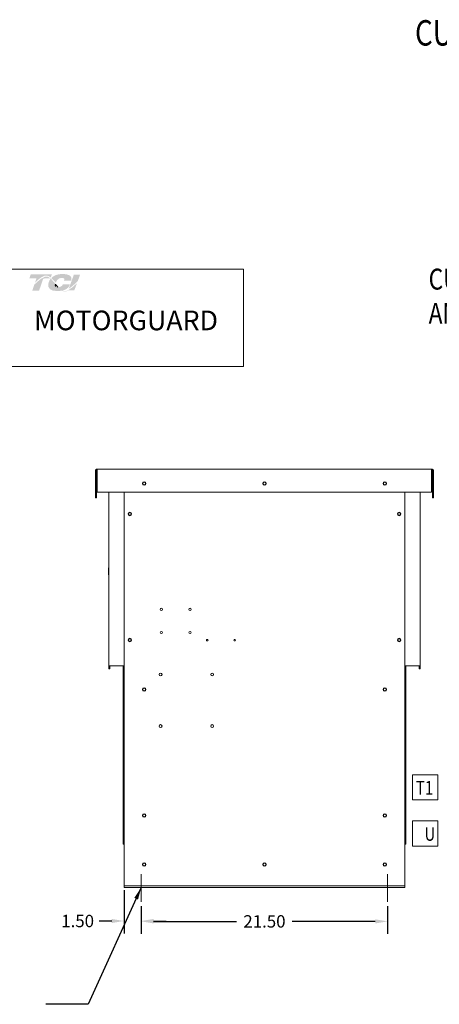
# Model space of a CAD drawing. Units: inches. Extents: x 4 to 175, y 29 to 133.
# Drawn here: x 72 to 109, y 33 to 119 of the extents above; entities that cross this region are included whole.
import ezdxf

# ---------------------------------------------------------------- set-up
doc = ezdxf.new("R2010")
doc.units = ezdxf.units.IN
doc.header["$MEASUREMENT"] = 0
doc.styles.add('MASTER', font='romans.shx', dxfattribs={"width": 0.8})
doc.dimstyles.get("Standard").update_dxf_attribs({"dimtxt": 0.18, "dimasz": 0.18, "dimexe": 0.18, "dimexo": 0.0625, "dimgap": 0.09, "dimtad": 0, "dimtih": 1, "dimtoh": 1, "dimzin": 4, "dimdsep": 46, "dimtxsty": 'Standard', "dimcen": 0.09, "dimadec": 0, "dimazin": 1, "dimtfac": 1, "dimtofl": 0, "dimtmove": 0, "dimatfit": 3, "dimfxl": 1, "dimtolj": 1, "dimtzin": 0, "dimarcsym": 0})

# ---------------------------------------------------------------- blocks, each defined once
blk = doc.blocks.new('*D4')
at = {"color": 0, "lineweight": -2}
for p, q in [((81.456, 42.742), (81.456, 38.979)), ((82.956, 41.352), (82.956, 38.979)), ((80.376, 40.059), (79.296, 40.059)), ((84.036, 40.059), (85.116, 40.059))]:
    blk.add_line(p, q, dxfattribs=at)
at = {"color": 0}
for points in [[(80.376, 40.239), (80.376, 39.879), (81.456, 40.059)], [(84.036, 40.239), (84.036, 39.879), (82.956, 40.059)]]:
    blk.add_solid(points, dxfattribs=at)
at = {"layer": 'Defpoints', "color": 0}
for p in [(81.456, 43.117), (82.956, 41.727), (82.956, 40.059)]:
    blk.add_point(p, dxfattribs=at)
at = {"color": 0, "lineweight": 0, "insert": (77.406, 40.059), "char_height": 1.08, "attachment_point": 5}
blk.add_mtext('\\A1;1.50', dxfattribs=at)
blk = doc.blocks.new('*D7')
at = {"color": 0, "lineweight": -2}
for p, q in [((104.456, 41.352), (104.456, 38.946)), ((82.956, 40.977), (82.956, 38.946)), ((84.036, 40.026), (91.276, 40.026)), ((103.376, 40.026), (96.136, 40.026))]:
    blk.add_line(p, q, dxfattribs=at)
at = {"color": 0}
for points in [[(84.036, 40.206), (84.036, 39.846), (82.956, 40.026)], [(103.376, 40.206), (103.376, 39.846), (104.456, 40.026)]]:
    blk.add_solid(points, dxfattribs=at)
at = {"layer": 'Defpoints', "color": 0}
for p in [(82.956, 41.352), (104.456, 41.727), (104.456, 40.026)]:
    blk.add_point(p, dxfattribs=at)
at = {"color": 0, "lineweight": 0, "insert": (93.706, 40.026), "char_height": 1.08, "attachment_point": 5}
blk.add_mtext('\\A1;21.50', dxfattribs=at)

msp = doc.modelspace()

# ---------------------------------------------------------------- hatches: boundary and pattern name
at = {"lineweight": 0}
h = msp.add_hatch(color=7, dxfattribs=at)
h.dxf.hatch_style = 2
edge = h.paths.add_edge_path()
edge.add_spline(control_points=[(73.685, 95.75), (73.88, 95.948), (74.338, 96.379), (74.659, 96.379), (74.799, 96.379), (74.932, 96.308), (75.062, 96.199), (75.062, 96.199), (75.16, 96.483), (75.16, 96.483), (75.16, 96.483), (73.313, 96.483), (73.313, 96.483), (73.313, 96.483), (73.192, 96.131), (73.192, 96.131), (73.192, 96.131), (73.679, 96.131), (73.817, 96.131), (73.798, 96.077), (73.746, 95.924), (73.685, 95.75)], knot_values=[0, 0, 0, 0, 1, 1, 1, 2, 2, 2, 3, 3, 3, 4, 4, 4, 5, 5, 5, 6, 6, 6, 7, 7, 7, 7], degree=3, periodic=0)
h = msp.add_hatch(color=7, dxfattribs=at)
h.dxf.hatch_style = 2
h.paths.add_polyline_path([(76.582, 95.098), (76.582, 95.098), (76.581, 95.098), (76.572, 95.093), (76.557, 95.086), (76.546, 95.081), (76.545, 95.081), (76.517, 95.069), (76.487, 95.057), (76.475, 95.053), (76.474, 95.053), (76.47, 95.051), (76.456, 95.046), (76.442, 95.042), (76.439, 95.041), (76.438, 95.041), (76.422, 95.037), (76.395, 95.03), (76.374, 95.026), (76.372, 95.026), (76.37, 95.026), (76.359, 95.024), (76.346, 95.022), (76.339, 95.022), (76.337, 95.022), (76.333, 95.021), (76.32, 95.021), (76.308, 95.02), (76.296, 95.02), (76.285, 95.021), (76.277, 95.021), (76.275, 95.022), (76.271, 95.022), (76.262, 95.023), (76.254, 95.024), (76.249, 95.024), (76.247, 95.025), (76.241, 95.025), (76.232, 95.027), (76.224, 95.028), (76.222, 95.029), (76.22, 95.029), (76.212, 95.031), (76.203, 95.033), (76.197, 95.035), (76.195, 95.035), (76.193, 95.036), (76.183, 95.038), (76.173, 95.041), (76.169, 95.042), (76.168, 95.043), (76.164, 95.044), (76.153, 95.048), (76.143, 95.052), (76.142, 95.052), (76.142, 95.052), (76.135, 95.055), (76.124, 95.059), (76.116, 95.063), (76.115, 95.063), (76.105, 95.068), (76.094, 95.073), (76.089, 95.075), (76.089, 95.075), (76.131, 95.085), (76.293, 95.139), (76.431, 95.21), (76.46, 95.229), (76.477, 95.241), (76.484, 95.247), (76.484, 95.247), (76.487, 95.249), (76.5, 95.259), (76.513, 95.269), (76.515, 95.271), (76.516, 95.272), (76.522, 95.277), (76.534, 95.288), (76.544, 95.297), (76.545, 95.297), (76.545, 95.298), (76.564, 95.316), (76.586, 95.339), (76.597, 95.353), (76.598, 95.354), (76.6, 95.356), (76.608, 95.367), (76.617, 95.377), (76.621, 95.383), (76.623, 95.387), (76.627, 95.392), (76.633, 95.401), (76.639, 95.409), (76.642, 95.414), (76.645, 95.418), (76.649, 95.425), (76.654, 95.433), (76.658, 95.44), (76.661, 95.445), (76.664, 95.451), (76.669, 95.459), (76.673, 95.467), (76.676, 95.474), (76.679, 95.479), (76.682, 95.486), (76.687, 95.497), (76.692, 95.508), (76.693, 95.511), (76.694, 95.513), (76.701, 95.53), (76.724, 95.586), (76.71, 95.608), (76.103, 95.608), (76.096, 95.592), (76.087, 95.565), (76.084, 95.557), (76.082, 95.55), (76.079, 95.545), (76.079, 95.543), (76.078, 95.541), (76.075, 95.536), (76.073, 95.532), (76.071, 95.528), (76.069, 95.526), (76.068, 95.523), (76.065, 95.519), (76.063, 95.515), (76.054, 95.503), (76.043, 95.489), (76.035, 95.482), (76.034, 95.481), (76.032, 95.478), (76.017, 95.465), (76, 95.452), (75.949, 95.421), (75.875, 95.391), (75.824, 95.378), (75.824, 95.378), (75.821, 95.378), (75.783, 95.371), (75.741, 95.366), (75.729, 95.365), (75.729, 95.365), (75.72, 95.375), (75.698, 95.399), (75.676, 95.422), (75.673, 95.426), (75.658, 95.442), (75.636, 95.466), (75.621, 95.483), (75.619, 95.485), (75.617, 95.487), (75.596, 95.511), (75.574, 95.536), (75.566, 95.546), (75.564, 95.547), (75.557, 95.556), (75.534, 95.582), (75.511, 95.608), (75.47, 95.656), (75.406, 95.729), (75.309, 95.839), (75.165, 95.996), (75.057, 96.101), (75.057, 96.101), (75.044, 96.113), (75.03, 96.125), (74.938, 96.197), (74.783, 96.28), (74.583, 96.292), (74.132, 96.039), (73.715, 95.669), (73.653, 95.608), (73.636, 95.589), (73.621, 95.564), (73.61, 95.53), (73.584, 95.454), (73.493, 95.191), (73.446, 95.056), (73.608, 95.052), (73.96, 95.052), (74.041, 95.052), (74.042, 95.056), (74.051, 95.083), (74.219, 95.568), (74.397, 96.084), (74.55, 96.131), (74.88, 96.131), (74.979, 96.121), (75.008, 96.097), (75.029, 96.066), (74.954, 95.953), (74.895, 95.827), (74.84, 95.611), (74.86, 95.39), (74.982, 95.202), (75.235, 95.069), (75.596, 95.025), (75.621, 95.025), (75.645, 95.025), (75.657, 95.026), (75.663, 95.026), (75.673, 95.026), (75.692, 95.027), (75.71, 95.027), (75.717, 95.028), (75.724, 95.028), (75.737, 95.029), (75.754, 95.029), (75.768, 95.03), (75.775, 95.031), (75.782, 95.031), (75.797, 95.032), (75.814, 95.034), (75.824, 95.034), (75.831, 95.035), (75.839, 95.036), (75.856, 95.037), (75.872, 95.039), (75.879, 95.04), (75.885, 95.04), (75.896, 95.042), (75.914, 95.044), (75.929, 95.046), (75.933, 95.047), (75.937, 95.047), (75.953, 95.049), (75.972, 95.052), (75.982, 95.054), (75.984, 95.054), (75.989, 95.055), (76.01, 95.059), (76.03, 95.063), (76.123, 95.021), (76.239, 94.989), (76.366, 94.989), (76.51, 95.027), (76.648, 95.091), (77.107, 95.091), (77.171, 95.223), (77.293, 95.555), (77.329, 95.654), (77.347, 95.702), (77.359, 95.733), (77.359, 95.733), (77.359, 95.733), (77.308, 95.679), (77.004, 95.391)])
h.paths.add_polyline_path([(75.55, 95.51), (75.616, 95.435), (75.682, 95.363), (75.673, 95.363), (75.665, 95.363), (75.637, 95.363), (75.611, 95.366), (75.587, 95.371), (75.566, 95.377), (75.546, 95.385), (75.529, 95.395), (75.514, 95.406), (75.5, 95.42), (75.489, 95.435), (75.484, 95.443), (75.479, 95.452), (75.478, 95.454), (75.477, 95.457), (75.474, 95.464), (75.472, 95.471), (75.471, 95.474), (75.47, 95.477), (75.467, 95.484), (75.466, 95.491), (75.465, 95.494), (75.464, 95.497), (75.463, 95.505), (75.461, 95.513), (75.461, 95.515), (75.461, 95.518), (75.459, 95.527), (75.459, 95.537), (75.459, 95.538), (75.458, 95.539), (75.458, 95.563), (75.459, 95.587), (75.461, 95.612), (75.468, 95.603), (75.474, 95.596), (75.479, 95.591), (75.482, 95.587), (75.483, 95.586)])
h = msp.add_hatch(color=7, dxfattribs=at)
h.dxf.hatch_style = 2
edge = h.paths.add_edge_path()
edge.add_spline(control_points=[(75.455, 95.79), (75.455, 95.79), (75.492, 95.748), (75.492, 95.748), (75.511, 95.801), (75.654, 96.172), (75.991, 96.172), (76.171, 96.172), (76.225, 96.122), (76.24, 96.101), (76.246, 96.093), (76.262, 96.069), (76.244, 96.019), (76.244, 96.019), (76.21, 95.927), (76.21, 95.927), (76.21, 95.927), (76.84, 95.927), (76.84, 95.927), (76.84, 95.927), (76.854, 95.976), (76.854, 95.976), (76.888, 96.098), (76.873, 96.203), (76.808, 96.288), (76.697, 96.435), (76.445, 96.51), (76.06, 96.51), (75.661, 96.51), (75.329, 96.383), (75.109, 96.158), (75.224, 96.054), (75.338, 95.924), (75.455, 95.79)], knot_values=[0, 0, 0, 0, 1, 1, 1, 2, 2, 2, 3, 3, 3, 4, 4, 4, 5, 5, 5, 6, 6, 6, 7, 7, 7, 8, 8, 8, 9, 9, 9, 10, 10, 10, 11, 11, 11, 11], degree=3, periodic=0)
h = msp.add_hatch(color=7, dxfattribs=at)
h.dxf.hatch_style = 2
edge = h.paths.add_edge_path()
edge.add_spline(control_points=[(77.076, 96.444), (77.076, 96.444), (76.626, 95.219), (76.626, 95.219), (76.94, 95.412), (77.303, 95.78), (77.421, 95.904), (77.421, 95.904), (77.62, 96.444), (77.62, 96.444), (77.62, 96.444), (77.076, 96.444), (77.076, 96.444)], knot_values=[0, 0, 0, 0, 1, 1, 1, 2, 2, 2, 3, 3, 3, 4, 4, 4, 4], degree=3, periodic=0)

# ---------------------------------------------------------------- linework, layer by layer
at = {"color": 7, "lineweight": 0}
for p, q in [((78.956, 79.338), (78.956, 76.988)), ((79.049, 79.338), (79.049, 76.988)), ((79.124, 79.487), (79.105, 79.487)), ((79.124, 79.41), (79.105, 79.41)), ((79.124, 79.413), (79.124, 79.487)), ((79.124, 79.487), (79.124, 79.487)), ((79.124, 79.487), (108.287, 79.487)), ((79.124, 79.338), (79.124, 79.487)), ((79.124, 79.338), (79.124, 77.488)), ((108.287, 79.487), (108.287, 79.413)), ((108.306, 79.487), (108.287, 79.487)), ((108.287, 79.487), (108.287, 79.487)), ((108.287, 79.487), (108.287, 79.338)), ((108.287, 79.41), (108.306, 79.41)), ((108.287, 77.488), (108.287, 79.338)), ((108.362, 79.338), (108.362, 76.988)), ((108.456, 76.988), (108.456, 79.338)), ((79.124, 78.52), (79.049, 78.52)), ((79.049, 78.472), (79.124, 78.472)), ((108.287, 78.52), (108.359, 78.52)), ((108.359, 78.472), (108.287, 78.472)), ((108.359, 78.52), (108.359, 78.472)), ((108.362, 78.52), (108.359, 78.52)), ((108.362, 78.472), (108.359, 78.472)), ((79.124, 77.488), (108.287, 77.488)), ((80.131, 77.488), (80.131, 62.322)), ((81.456, 43.117), (81.456, 77.488)), ((105.956, 77.488), (105.956, 43.117)), ((107.281, 77.488), (107.281, 62.322)), ((79.049, 76.988), (78.956, 76.988)), ((108.456, 76.988), (108.362, 76.988)), ((80.111, 70.887), (80.091, 70.887)), ((80.091, 70.887), (80.091, 70.262)), ((80.121, 70.887), (80.111, 70.887)), ((80.111, 70.887), (80.111, 70.637)), ((80.121, 70.637), (80.111, 70.637)), ((80.121, 70.887), (80.121, 70.947)), ((80.131, 70.947), (80.121, 70.947)), ((80.121, 70.637), (80.121, 68.132)), ((80.121, 70.262), (80.091, 70.262)), ((80.121, 68.072), (80.121, 68.132)), ((80.131, 68.072), (80.121, 68.072)), ((80.131, 65.069), (80.121, 65.069)), ((80.121, 65.069), (80.121, 62.072)), ((80.131, 62.072), (80.121, 62.072)), ((80.131, 62.322), (80.131, 62.072)), ((80.28, 62.322), (80.131, 62.322)), ((80.131, 62.072), (80.205, 62.072)), ((80.205, 62.322), (80.205, 62.072)), ((80.28, 62.322), (81.456, 62.322)), ((81.381, 62.262), (81.381, 62.322)), ((81.381, 62.262), (81.456, 62.262)), ((81.381, 62.262), (81.381, 47.012)), ((81.455, 62.262), (81.455, 62.322)), ((105.956, 62.262), (105.956, 62.322)), ((105.956, 62.322), (107.131, 62.322)), ((105.956, 62.262), (106.031, 62.262)), ((106.031, 62.262), (106.031, 62.322)), ((106.031, 62.262), (106.031, 47.012)), ((107.281, 62.322), (107.131, 62.322)), ((107.206, 62.322), (107.206, 62.072)), ((107.206, 62.072), (107.281, 62.072)), ((107.281, 62.322), (107.281, 62.072)), ((106.625, 52.823), (106.625, 50.623)), ((108.825, 52.823), (106.625, 52.823)), ((108.825, 50.623), (108.825, 52.823)), ((106.625, 50.623), (108.825, 50.623)), ((106.623, 48.795), (106.623, 46.595)), ((108.823, 48.795), (106.623, 48.795)), ((108.823, 46.595), (108.823, 48.795)), ((81.381, 47.012), (81.381, 46.762)), ((81.456, 47.012), (81.381, 47.012)), ((81.381, 46.762), (81.455, 46.762)), ((81.455, 47.012), (81.455, 46.762)), ((105.956, 47.012), (105.956, 46.762)), ((106.031, 47.012), (105.956, 47.012)), ((105.956, 46.762), (106.031, 46.762)), ((106.031, 47.012), (106.031, 46.762)), ((106.623, 46.595), (108.823, 46.595)), ((82.956, 44.134), (82.956, 41.727)), ((104.456, 44.134), (104.456, 41.727)), ((81.456, 42.987), (81.456, 43.117)), ((105.956, 43.117), (81.456, 43.117)), ((81.456, 42.987), (105.956, 42.987)), ((105.956, 43.117), (105.956, 42.987))]:
    msp.add_line(p, q, dxfattribs=at)
msp.add_lwpolyline([(71.509, 88.433), (91.874, 88.433), (91.874, 96.919), (71.509, 96.919)], close=True, dxfattribs=at)
at = {"color": 7, "lineweight": 0, "flags": 128}
for points in [[(79.003, 79.447), (78.999, 79.444), (78.996, 79.44), (78.993, 79.436), (78.989, 79.432), (78.986, 79.428), (78.983, 79.424), (78.98, 79.42), (78.978, 79.416), (78.975, 79.411), (78.973, 79.407), (78.971, 79.402), (78.969, 79.398), (78.967, 79.393), (78.965, 79.388), (78.963, 79.383), (78.962, 79.378), (78.96, 79.373), (78.959, 79.368), (78.958, 79.363), (78.957, 79.358), (78.957, 79.353), (78.956, 79.348), (78.956, 79.343), (78.956, 79.338)], [(79.105, 79.487), (79.1, 79.487), (79.096, 79.487), (79.091, 79.487), (79.086, 79.486), (79.082, 79.486), (79.077, 79.485), (79.073, 79.484), (79.068, 79.483), (79.063, 79.482), (79.059, 79.48), (79.055, 79.479), (79.05, 79.477), (79.046, 79.475), (79.042, 79.473), (79.038, 79.471), (79.033, 79.469), (79.029, 79.467), (79.025, 79.464), (79.021, 79.462), (79.018, 79.459), (79.014, 79.456), (79.01, 79.453), (79.007, 79.45), (79.003, 79.447)], [(108.408, 79.447), (108.405, 79.45), (108.401, 79.453), (108.397, 79.456), (108.394, 79.459), (108.39, 79.462), (108.386, 79.464), (108.382, 79.467), (108.378, 79.469), (108.374, 79.471), (108.37, 79.473), (108.365, 79.475), (108.361, 79.477), (108.357, 79.478), (108.352, 79.48), (108.348, 79.481), (108.343, 79.482), (108.339, 79.483), (108.334, 79.484), (108.329, 79.485), (108.325, 79.486), (108.32, 79.486), (108.316, 79.487), (108.311, 79.487), (108.306, 79.487)], [(108.456, 79.338), (108.456, 79.343), (108.455, 79.348), (108.455, 79.353), (108.454, 79.359), (108.453, 79.364), (108.452, 79.369), (108.451, 79.374), (108.45, 79.379), (108.449, 79.383), (108.447, 79.388), (108.445, 79.393), (108.443, 79.398), (108.441, 79.402), (108.439, 79.407), (108.436, 79.411), (108.434, 79.416), (108.431, 79.42), (108.428, 79.424), (108.425, 79.428), (108.422, 79.432), (108.419, 79.436), (108.415, 79.44), (108.412, 79.444), (108.408, 79.447)]]:
    msp.add_lwpolyline(points, dxfattribs=at)
at = {"color": 7, "lineweight": 0}
for centre, radius in [((83.206, 78.237), 0.155), ((83.206, 78.237), 0.112), ((93.706, 78.237), 0.155), ((93.706, 78.237), 0.112), ((104.206, 78.237), 0.155), ((104.206, 78.237), 0.112), ((81.956, 75.572), 0.155), ((81.956, 75.572), 0.112), ((105.456, 75.572), 0.155), ((105.456, 75.572), 0.112), ((84.703, 67.249), 0.0975), ((87.213, 67.249), 0.0975), ((84.703, 65.233), 0.0975), ((87.213, 65.233), 0.0975), ((81.956, 64.572), 0.155), ((81.956, 64.572), 0.112), ((88.712, 64.566), 0.069), ((91.101, 64.566), 0.069), ((105.456, 64.572), 0.155), ((105.456, 64.572), 0.112), ((84.645, 61.57), 0.125), ((89.145, 61.57), 0.125), ((83.206, 60.262), 0.155), ((83.206, 60.262), 0.112), ((104.206, 60.262), 0.155), ((104.206, 60.262), 0.112), ((84.645, 57.07), 0.125), ((89.145, 57.07), 0.125), ((83.206, 49.262), 0.155), ((83.206, 49.262), 0.112), ((104.206, 49.262), 0.155), ((104.206, 49.262), 0.112), ((83.206, 44.987), 0.155), ((83.206, 44.987), 0.112), ((93.706, 44.987), 0.155), ((93.706, 44.987), 0.112), ((104.206, 44.987), 0.155), ((104.206, 44.987), 0.112)]:
    msp.add_circle(centre, radius, dxfattribs=at)
for centre, start, end in [((79.124, 79.338), 145.56784, 180), ((79.124, 79.338), 111.03751, 145.56784), ((79.124, 79.338), 90, 111.03751), ((108.287, 79.338), 68.96249, 90), ((108.287, 79.338), 34.43216, 68.96249), ((108.287, 79.338), 0, 34.43216)]:
    msp.add_arc(centre, 0.0747, start, end, dxfattribs=at)
for points in [[(75.458, 95.539), (75.457, 95.563), (75.458, 95.587), (75.461, 95.612)], [(75.459, 95.537), (75.459, 95.538), (75.459, 95.539), (75.458, 95.539)], [(75.461, 95.518), (75.46, 95.524), (75.459, 95.531), (75.459, 95.537)], [(75.461, 95.612), (75.474, 95.597), (75.483, 95.586), (75.483, 95.586)], [(75.461, 95.513), (75.461, 95.514), (75.461, 95.516), (75.461, 95.518)], [(75.464, 95.497), (75.463, 95.502), (75.462, 95.507), (75.461, 95.513)], [(75.466, 95.491), (75.465, 95.493), (75.465, 95.495), (75.464, 95.497)], [(75.47, 95.477), (75.468, 95.481), (75.467, 95.486), (75.466, 95.491)], [(75.472, 95.471), (75.471, 95.473), (75.47, 95.475), (75.47, 95.477)], [(75.477, 95.457), (75.475, 95.461), (75.473, 95.466), (75.472, 95.471)], [(75.479, 95.452), (75.478, 95.454), (75.478, 95.455), (75.477, 95.457)], [(75.489, 95.435), (75.485, 95.44), (75.482, 95.446), (75.479, 95.452)], [(75.483, 95.586), (75.55, 95.509), (75.616, 95.434), (75.682, 95.363)], [(75.489, 95.435), (75.489, 95.435), (75.489, 95.435), (75.489, 95.435)], [(75.682, 95.363), (75.676, 95.363), (75.671, 95.363), (75.665, 95.363)]]:
    msp.add_open_spline(points, degree=3, dxfattribs=at)

# ---------------------------------------------------------------- texts
at = {"color": 7, "lineweight": 0, "style": 'MASTER', "width": 0.8}
for s, height, p in [('CUSTOMER CONNECTIONS', 2.21803, (106.844, 116.443)), ('CUSTOMER WIRE ENTRANCE', 1.82384, (108.031, 95.152)), ('AND EXIT LOCATION.', 1.82384, (108.031, 92.169))]:
    msp.add_text(s, height=height, dxfattribs=at).set_placement(p)
at = {"color": 7, "lineweight": 0}
msp.add_text('MOTORGUARD', height=1.7134, dxfattribs=at).set_placement((73.594, 91.604))
at = {"color": 7, "lineweight": 0, "width": 0.8}
for s, height, p in [('T1', 1.1881, (106.929, 51.086)), ('U', 1.188, (107.671, 47.058))]:
    msp.add_text(s, height=height, dxfattribs=at).set_placement(p)

# ---------------------------------------------------------------- dimensions: what is measured, and where the dimension line sits
at = {"color": 7, "lineweight": 0}
dim = msp.add_linear_dim(base=(82.956, 40.059), p1=(81.456, 43.117), p2=(82.956, 41.727), dimstyle='Standard', override={"dimscale": 6}, dxfattribs=at)
dim.commit()
dim.dimension.update_dxf_attribs({"geometry": '*D4', "text_midpoint": (77.406, 40.059), "dimtype": 160})
dim = msp.add_linear_dim(base=(104.456, 40.026), p1=(82.956, 41.352), p2=(104.456, 41.727), dimstyle='Standard', override={"dimscale": 6}, dxfattribs=at)
dim.commit()
dim.dimension.update_dxf_attribs({"geometry": '*D7', "text_midpoint": (93.706, 40.026)})

# ---------------------------------------------------------------- leaders
msp.add_leader([(82.956, 42.987), (78.339, 32.79), (74.622, 32.79)], dimstyle='Standard', override={"dimscale": 6}, dxfattribs=at)

doc.saveas('drawing.dxf')
